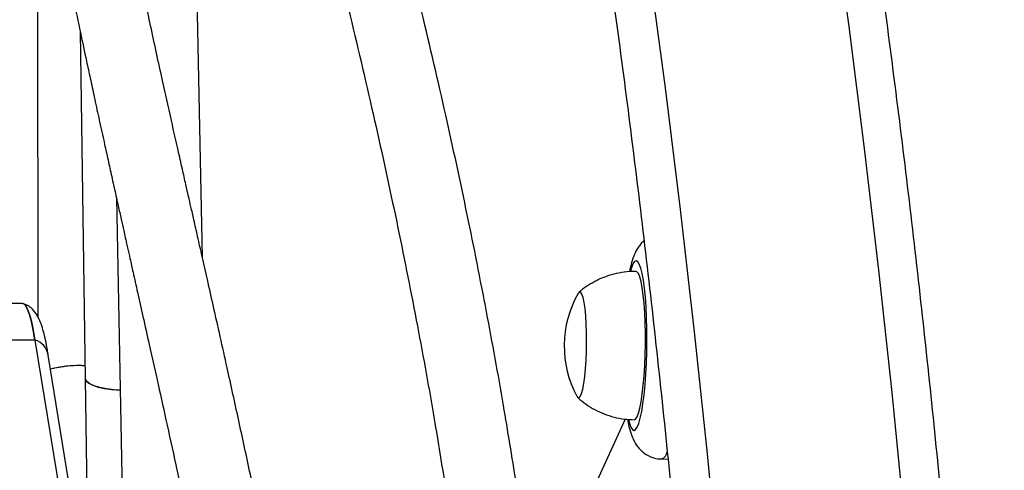
# Model space of a CAD drawing. Units: millimetres. Extents: x -16 to 468, y -51 to 574.
# Drawn here: x 145 to 154, y 287 to 291 of the extents above; entities that cross this region are included whole.
import ezdxf

# ---------------------------------------------------------------- set-up
doc = ezdxf.new("R2010")
doc.units = ezdxf.units.MM
doc.layers.add('CONTOUR', color=7, linetype='Continuous')

msp = doc.modelspace()

# ---------------------------------------------------------------- linework, layer by layer
at = {"layer": 'CONTOUR'}
for p, q in [((145.23332, 291.31716), (145.23635, 288.38113)), ((146.69255, 288.90853), (146.64461, 291.32632)), ((145.61156, 290.90334), (145.65583, 287.83508)), ((145.93203, 289.43143), (146.03091, 284.44399)), ((145.10028, 288.49998), (144.60149, 288.49998)), ((145.21037, 288.17542), (144.71159, 288.17542)), ((145.21037, 288.17542), (145.82119, 284.41516)), ((145.93906, 284.2828), (145.32823, 288.04305)), ((145.62535, 287.94903), (145.65419, 287.94844)), ((145.65583, 287.83508), (145.6734, 286.61717)), ((150.43793, 287.47562), (149.81041, 286.10545)), ((150.7609, 287.12296), (150.81712, 287.12226))]:
    msp.add_line(p, q, dxfattribs=at)
at = {"layer": 'CONTOUR', "flags": 128}
for points in [[(150.75534, 300.50616), (150.97806, 299.45829), (151.19135, 298.40652), (151.39519, 297.351), (151.58953, 296.2919), (151.77435, 295.2294), (151.94962, 294.16367), (152.11531, 293.09488), (152.27139, 292.0232), (152.41784, 290.9488), (152.55463, 289.87187), (152.68174, 288.79256), (152.79915, 287.71105), (152.90685, 286.62753), (153.00481, 285.54216), (153.09302, 284.45512), (153.17146, 283.36658), (153.24013, 282.27672), (153.29901, 281.18572), (153.34809, 280.09375), (153.38736, 279.00098)], [(151.68848, 279.54705), (151.6437, 280.6393), (151.58898, 281.73065), (151.52432, 282.82091), (151.44975, 283.9099), (151.36528, 284.99745), (151.27091, 286.08336), (151.16667, 287.16748), (151.05257, 288.2496), (150.92863, 289.32955), (150.79488, 290.40717), (150.65132, 291.48225), (150.49799, 292.55464), (150.33492, 293.62414), (150.16212, 294.69059), (149.97964, 295.7538), (149.78749, 296.81361), (149.58571, 297.86983), (149.37433, 298.92229), (149.1534, 299.97081)], [(150.46738, 287.46999), (150.47563, 287.4392), (150.48856, 287.40457), (150.50219, 287.38338), (150.51625, 287.37602), (150.53049, 287.38264), (150.54465, 287.4031), (150.55845, 287.43702), (150.57165, 287.48378), (150.58399, 287.5425), (150.59524, 287.61209), (150.6052, 287.69126), (150.61369, 287.77852), (150.62053, 287.87225), (150.62561, 287.97071), (150.62883, 288.07206), (150.63013, 288.17442), (150.62949, 288.27587), (150.62692, 288.37453), (150.62246, 288.46856), (150.6162, 288.55621), (150.60826, 288.63584), (150.59878, 288.70597), (150.58794, 288.76531), (150.57594, 288.81273), (150.56301, 288.84735), (150.54938, 288.86854), (150.53532, 288.8759), (150.52107, 288.86929), (150.50692, 288.84883), (150.49312, 288.8149), (150.48435, 288.78554)], [(150.51759, 287.46976), (150.52961, 287.47527), (150.54285, 287.49457), (150.55574, 287.52732), (150.56798, 287.57282), (150.57932, 287.63012), (150.58953, 287.69799), (150.59837, 287.77498), (150.60567, 287.85944), (150.61126, 287.94959), (150.61504, 288.0435), (150.61691, 288.13916), (150.61683, 288.23455), (150.61482, 288.32762), (150.61091, 288.41639), (150.60519, 288.49897), (150.59777, 288.5736), (150.58882, 288.63869), (150.57853, 288.69285), (150.56711, 288.73493), (150.55481, 288.76403), (150.54189, 288.77954), (150.53392, 288.78216)], [(150.00915, 287.67775), (150.01732, 287.66666), (150.02862, 287.66416), (150.03997, 287.67588), (150.05104, 287.70146), (150.06149, 287.74013), (150.07101, 287.7907), (150.07929, 287.85165), (150.0861, 287.92113), (150.09123, 287.99701), (150.09451, 288.077), (150.09585, 288.15866), (150.09522, 288.23952), (150.09262, 288.31712), (150.08814, 288.38909), (150.08191, 288.45325), (150.07412, 288.50766), (150.06501, 288.55066), (150.05486, 288.58094), (150.04397, 288.59759), (150.03268, 288.60009), (150.03268, 288.60009)], [(150.00915, 287.67775), (150.01732, 287.66666), (150.02862, 287.66416), (150.03997, 287.67588), (150.05104, 287.70146), (150.06149, 287.74013), (150.07101, 287.7907), (150.07929, 287.85165), (150.0861, 287.92113), (150.09123, 287.99701), (150.09451, 288.077), (150.09585, 288.15866), (150.09522, 288.23952), (150.09262, 288.31712), (150.08814, 288.38909), (150.08191, 288.45325), (150.07412, 288.50766), (150.06501, 288.55066), (150.05486, 288.58094), (150.04397, 288.59759), (150.03268, 288.60009), (150.03268, 288.60009)], [(150.03268, 288.60009), (150.02133, 288.58837), (150.02047, 288.58689)], [(150.03268, 288.60009), (150.02133, 288.58837), (150.02047, 288.58689)], [(145.21037, 288.17542), (145.19461, 288.26443), (145.1785, 288.33956), (145.1621, 288.40054), (145.14548, 288.44714), (145.12868, 288.47919), (145.11179, 288.49657), (145.10028, 288.49998)], [(145.10028, 288.49998), (145.11179, 288.49657), (145.12868, 288.47919), (145.14548, 288.44714), (145.1621, 288.40054), (145.1785, 288.33956), (145.19461, 288.26443), (145.21037, 288.17542)], [(145.96571, 287.73278), (145.91076, 287.73612), (145.84376, 287.74398), (145.78395, 287.75556), (145.73363, 287.77039), (145.69473, 287.78793), (145.66874, 287.80748), (145.65666, 287.8283), (145.65583, 287.83508)], [(145.65583, 287.83508), (145.65585, 287.83423), (145.66393, 287.8132), (145.68611, 287.79322), (145.72154, 287.77505), (145.76885, 287.7594), (145.82622, 287.74686), (145.89146, 287.73792), (145.96205, 287.73293), (145.96571, 287.73278)]]:
    msp.add_lwpolyline(points, dxfattribs=at)
at = {"layer": 'CONTOUR'}
for centre, radius, start, end in [((150.83911, 288.12206), 0.94141, 150.41183, 208.161963), ((145.16163, 288.01336), 0.16923, 10.103472, 73.259719), ((145.60439, 286.91251), 1.03712, 87.247541, 104.277599), ((145.59808, 286.95522), 0.99419, 88.42782, 104.532155), ((150.72815, 287.19934), 0.08312, 293.224422, 350.22159)]:
    msp.add_arc(centre, radius, start, end, dxfattribs=at)
for points, knots in [([(147.38929, 236.78408), (147.44673, 236.94745), (147.61302, 237.42038), (147.88208, 238.20708), (148.1938, 239.14578), (148.49736, 240.08975), (148.79285, 241.03875), (149.0802, 241.99266), (149.35938, 242.95134), (149.63035, 243.91465), (149.89306, 244.88246), (150.14748, 245.85463), (150.39357, 246.83101), (150.63131, 247.81147), (150.86065, 248.79586), (151.08157, 249.78405), (151.29403, 250.77588), (151.498, 251.77122), (151.69346, 252.76993), (151.88038, 253.77185), (152.05873, 254.77686), (152.22848, 255.78479), (152.38962, 256.79551), (152.54212, 257.80887), (152.68595, 258.82472), (152.82111, 259.84292), (152.94757, 260.86333), (153.0653, 261.88579), (153.17431, 262.91017), (153.27456, 263.9363), (153.36605, 264.96405), (153.44876, 265.99327), (153.52269, 267.0238), (153.58781, 268.05551), (153.64413, 269.08823), (153.69164, 270.12184), (153.73032, 271.15616), (153.76017, 272.19107), (153.78119, 273.2264), (153.79338, 274.26202), (153.79673, 275.29776), (153.79124, 276.33349), (153.77692, 277.36905), (153.75376, 278.4043), (153.72178, 279.43908), (153.68096, 280.47324), (153.63133, 281.50665), (153.57288, 282.53915), (153.50563, 283.57059), (153.42958, 284.60082), (153.34474, 285.6297), (153.25113, 286.65708), (153.14876, 287.6828), (153.03764, 288.70673), (152.9178, 289.72872), (152.78924, 290.74862), (152.65198, 291.76627), (152.50604, 292.78155), (152.35145, 293.79429), (152.18823, 294.80436), (152.01639, 295.8116), (151.83597, 296.81588), (151.64698, 297.81706), (151.44946, 298.81497), (151.24343, 299.80949), (151.02892, 300.80047), (150.80595, 301.78777), (150.57458, 302.77124), (150.33481, 303.75074), (150.08669, 304.72614), (149.83026, 305.69728), (149.56554, 306.66404), (149.29258, 307.62627), (149.01141, 308.58383), (148.72208, 309.53659), (148.42462, 310.48441), (148.11909, 311.42715), (147.80545, 312.36464), (147.5606, 313.07493), (147.42042, 313.47275), (147.38929, 313.56112)], [0, 0, 0, 0, 0.0068715, 0.0198922, 0.0329126, 0.045933, 0.0589532, 0.0719733, 0.0849933, 0.0980131, 0.1110328, 0.1240524, 0.1370718, 0.1500911, 0.1631102, 0.1761292, 0.1891481, 0.2021668, 0.2151855, 0.228204, 0.2412224, 0.2542406, 0.2672588, 0.2802769, 0.2932948, 0.3063127, 0.3193304, 0.3323481, 0.3453657, 0.3583833, 0.3714007, 0.3844181, 0.3974355, 0.4104528, 0.42347, 0.4364872, 0.4495044, 0.4625216, 0.4755387, 0.4885559, 0.501573, 0.5145901, 0.5276073, 0.5406245, 0.5536416, 0.5666589, 0.5796761, 0.5926934, 0.6057108, 0.6187282, 0.6317456, 0.6447632, 0.6577808, 0.6707985, 0.6838163, 0.6968341, 0.7098521, 0.7228702, 0.7358884, 0.7489067, 0.7619251, 0.7749437, 0.7879624, 0.8009812, 0.8140002, 0.8270193, 0.8400385, 0.8530579, 0.8660775, 0.8790972, 0.892117, 0.905137, 0.9181572, 0.9311775, 0.944198, 0.9572186, 0.9702394, 0.9832603, 0.9962814, 1, 1, 1, 1]), ([(145.14995, 312.76992), (145.20608, 312.61028), (145.36916, 312.1465), (145.63322, 311.37435), (145.93949, 310.4518), (146.23775, 309.52393), (146.52807, 308.59096), (146.81039, 307.65301), (147.08466, 306.71023), (147.35085, 305.76275), (147.6089, 304.81072), (147.85879, 303.85428), (148.10047, 302.89356), (148.33391, 301.92872), (148.55907, 300.95989), (148.77592, 299.98723), (148.98443, 299.01086), (149.18455, 298.03095), (149.37627, 297.04763), (149.55955, 296.06105), (149.73436, 295.07136), (149.90069, 294.07871), (150.05849, 293.08323), (150.20775, 292.08509), (150.34845, 291.08443), (150.48057, 290.0814), (150.60407, 289.07615), (150.71895, 288.06883), (150.82519, 287.05958), (150.92277, 286.04856), (151.01168, 285.03592), (151.0919, 284.02182), (151.16342, 283.00639), (151.22623, 281.98979), (151.28031, 280.97218), (151.32567, 279.95371), (151.3623, 278.93452), (151.39018, 277.91477), (151.40932, 276.89462), (151.41971, 275.8742), (151.42135, 274.85368), (151.41424, 273.83321), (151.39838, 272.81294), (151.37378, 271.79302), (151.34043, 270.77361), (151.29835, 269.75485), (151.24753, 268.7369), (151.18799, 267.71991), (151.11974, 266.70403), (151.04278, 265.68941), (150.95713, 264.67621), (150.8628, 263.66457), (150.75981, 262.65464), (150.64817, 261.64659), (150.52789, 260.64054), (150.39901, 259.63667), (150.26153, 258.63511), (150.11548, 257.63601), (149.96087, 256.63953), (149.79774, 255.64581), (149.62611, 254.655), (149.44601, 253.66725), (149.25745, 252.6827), (149.06048, 251.7015), (148.85512, 250.7238), (148.6414, 249.74975), (148.41935, 248.77948), (148.18902, 247.81314), (147.95043, 246.85087), (147.70362, 245.89283), (147.44863, 244.93914), (147.1855, 243.98996), (146.91426, 243.04542), (146.63497, 242.10567), (146.34764, 241.17084), (146.05238, 240.24105), (145.74905, 239.31656), (145.44869, 238.42758), (145.24599, 237.84927), (145.14995, 237.57528)], [0, 0, 0, 0, 0.0068667, 0.0199491, 0.0330318, 0.0461145, 0.0591974, 0.0722805, 0.0853637, 0.098447, 0.1115305, 0.1246142, 0.137698, 0.1507819, 0.163866, 0.1769502, 0.1900345, 0.203119, 0.2162037, 0.2292884, 0.2423733, 0.2554583, 0.2685435, 0.2816287, 0.2947141, 0.3077995, 0.3208851, 0.3339707, 0.3470564, 0.3601422, 0.3732281, 0.3863141, 0.3994001, 0.4124861, 0.4255723, 0.4386584, 0.4517446, 0.4648308, 0.477917, 0.4910033, 0.5040895, 0.5171757, 0.530262, 0.5433482, 0.5564343, 0.5695205, 0.5826066, 0.5956926, 0.6087786, 0.6218646, 0.6349504, 0.6480362, 0.6611219, 0.6742075, 0.687293, 0.7003784, 0.7134638, 0.7265489, 0.739634, 0.752719, 0.7658038, 0.7788884, 0.791973, 0.8050574, 0.8181416, 0.8312257, 0.8443097, 0.8573934, 0.8704771, 0.8835605, 0.8966438, 0.9097269, 0.9228099, 0.9358927, 0.9489753, 0.9620578, 0.97514, 0.9882222, 1, 1, 1, 1]), ([(145.32604, 300.54452), (145.34833, 300.45392), (145.39619, 300.25933), (145.47241, 299.96231), (145.55422, 299.65092), (145.62151, 299.40137), (145.67455, 299.20784), (145.71101, 299.0761), (145.746, 298.9508), (145.77544, 298.84617), (145.79709, 298.76963), (145.81112, 298.72019), (145.82125, 298.68455), (145.83018, 298.65323), (145.8405, 298.61704), (145.86057, 298.54687), (145.8937, 298.4315), (145.94113, 298.26751), (145.99783, 298.07297), (146.06324, 297.8502), (146.13769, 297.5985), (146.2432, 297.24416), (146.38034, 296.78706), (146.551, 296.2207), (146.73128, 295.62169), (146.88016, 295.12335), (146.99377, 294.73936), (147.06713, 294.48977), (147.13504, 294.25709), (147.19494, 294.05037), (147.2466, 293.87085), (147.29007, 293.71884), (147.32594, 293.59267), (147.35874, 293.47677), (147.39048, 293.36406), (147.42568, 293.23841), (147.46517, 293.09658), (147.51219, 292.92638), (147.56685, 292.72661), (147.63338, 292.48058), (147.71233, 292.18397), (147.80399, 291.83237), (147.90177, 291.44786), (148.04352, 290.87453), (148.21772, 290.13388), (148.41327, 289.23643), (148.58665, 288.36745), (148.72865, 287.596), (148.80696, 287.11054), (148.83959, 286.90822)], [0, 0, 0, 0, 0.0237815, 0.0510726, 0.0765643, 0.1031144, 0.1138909, 0.1248628, 0.1358279, 0.1448465, 0.1505927, 0.1545898, 0.1569409, 0.1593014, 0.1622479, 0.1657805, 0.1764257, 0.1903265, 0.2054895, 0.2232489, 0.2435842, 0.2652054, 0.3066432, 0.3499209, 0.3950423, 0.4420069, 0.4609609, 0.4797958, 0.496805, 0.5117957, 0.5247672, 0.5357195, 0.5446524, 0.5519745, 0.5606721, 0.5688702, 0.5789259, 0.5910459, 0.6052292, 0.6214741, 0.6432638, 0.6679092, 0.6953744, 0.7235893, 0.7869148, 0.847505, 0.9053795, 0.9605655, 1, 1, 1, 1]), ([(149.47185, 286.91388), (149.43519, 287.1422), (149.35369, 287.64988), (149.20905, 288.43955), (149.03884, 289.29656), (148.84758, 290.18055), (148.68266, 290.88785), (148.55417, 291.41372), (148.47137, 291.74451), (148.39082, 292.05911), (148.31552, 292.34735), (148.24658, 292.60666), (148.1843, 292.8374), (148.12751, 293.04521), (148.07692, 293.2284), (148.03306, 293.38581), (147.99461, 293.52287), (147.95642, 293.65818), (147.91379, 293.80831), (147.8631, 293.98559), (147.80241, 294.19628), (147.72937, 294.44771), (147.64522, 294.73486), (147.55448, 295.0419), (147.46191, 295.35285), (147.34672, 295.73768), (147.21085, 296.18912), (147.05681, 296.69988), (146.92923, 297.12398), (146.82625, 297.46825), (146.74637, 297.73681), (146.67259, 297.98663), (146.60719, 298.20984), (146.55192, 298.39998), (146.50645, 298.55763), (146.47034, 298.68366), (146.443, 298.77965), (146.42387, 298.8471), (146.40685, 298.90731), (146.38583, 298.98194), (146.3555, 299.0902), (146.31891, 299.22188), (146.2798, 299.36405), (146.24145, 299.505), (146.20448, 299.64241), (146.15635, 299.82327), (146.09705, 300.05056), (146.0442, 300.25656), (146.01584, 300.37166), (146.00995, 300.39552)], [0, 0, 0, 0, 0.0452032, 0.1005127, 0.1584147, 0.2188976, 0.2819419, 0.3054977, 0.329305, 0.3517573, 0.3722347, 0.3907379, 0.407268, 0.4218264, 0.4355649, 0.4469207, 0.456011, 0.4654193, 0.4764746, 0.4888852, 0.5043776, 0.5229483, 0.5445932, 0.5683377, 0.5917553, 0.6147314, 0.6557091, 0.6952104, 0.7332416, 0.7553576, 0.7769482, 0.797501, 0.8155995, 0.8311638, 0.8439853, 0.8543651, 0.862304, 0.8678024, 0.8711554, 0.8773489, 0.8865014, 0.8983727, 0.9106079, 0.9226082, 0.9343736, 0.9459038, 0.9693142, 0.9936379, 1, 1, 1, 1]), ([(145.45175, 291.69084), (145.46429, 291.62618), (145.49682, 291.45855), (145.55091, 291.19359), (145.61012, 290.90921), (145.65906, 290.67887), (145.69988, 290.48865), (145.73581, 290.32252), (145.77566, 290.13951), (145.81388, 289.96518), (145.84951, 289.80346), (145.8816, 289.65836), (145.91439, 289.51062), (145.94527, 289.37192), (145.97225, 289.25096), (145.99324, 289.15703), (146.00846, 289.08897), (146.01982, 289.03817), (146.0336, 288.97664), (146.05341, 288.88817), (146.08283, 288.7569), (146.121, 288.5867), (146.16881, 288.37345), (146.22644, 288.11602), (146.29438, 287.81163), (146.37298, 287.45734), (146.46079, 287.05761), (146.55739, 286.61118), (146.64795, 286.18352), (146.73038, 285.78448), (146.803, 285.42392), (146.87744, 285.04258), (146.95286, 284.64129), (147.0119, 284.31266), (147.05306, 284.07519), (147.07511, 283.94558), (147.09167, 283.84676), (147.10334, 283.77634), (147.1152, 283.70417), (147.13051, 283.61014), (147.1527, 283.47113), (147.1713, 283.35318), (147.18244, 283.27949), (147.18451, 283.26581)], [0, 0, 0, 0, 0.0269863, 0.0699662, 0.1081262, 0.1414701, 0.1612004, 0.1824335, 0.2059398, 0.2317175, 0.2490822, 0.2673431, 0.2864997, 0.304537, 0.3191062, 0.3314285, 0.3392919, 0.3442242, 0.3501677, 0.3619556, 0.3767348, 0.3982278, 0.4239562, 0.4539176, 0.4907129, 0.5323652, 0.57888, 0.6302542, 0.6864847, 0.7247939, 0.7650607, 0.8072783, 0.8514396, 0.8971297, 0.9144239, 0.9283764, 0.9389896, 0.9462651, 0.9510281, 0.9621954, 0.9765009, 0.9956386, 1, 1, 1, 1]), ([(147.81463, 283.26675), (147.80914, 283.30277), (147.79365, 283.40445), (147.76811, 283.56479), (147.73944, 283.74158), (147.71167, 283.9088), (147.68209, 284.08357), (147.64753, 284.28349), (147.60638, 284.516), (147.55833, 284.78087), (147.49373, 285.12786), (147.41291, 285.54822), (147.31714, 286.02933), (147.21836, 286.51059), (147.11765, 286.98831), (147.01537, 287.46233), (146.9262, 287.86765), (146.85129, 288.20407), (146.79304, 288.46373), (146.73967, 288.70037), (146.69297, 288.90674), (146.65303, 289.08286), (146.61981, 289.22922), (146.59301, 289.34725), (146.56934, 289.4515), (146.54417, 289.56239), (146.51316, 289.69914), (146.47509, 289.86733), (146.4318, 290.05917), (146.38589, 290.26395), (146.31878, 290.56566), (146.23364, 290.95754), (146.15629, 291.32046), (146.11769, 291.51722), (146.1096, 291.55844)], [0, 0, 0, 0, 0.0117014, 0.0330239, 0.0523929, 0.0696578, 0.0880613, 0.1101129, 0.1358939, 0.1654002, 0.1986272, 0.2524937, 0.3077862, 0.3633853, 0.4192968, 0.4755267, 0.5320802, 0.5655605, 0.598323, 0.627662, 0.6533705, 0.6754494, 0.693899, 0.7087195, 0.7202863, 0.733653, 0.7511993, 0.7729249, 0.7987489, 0.825967, 0.8532551, 0.9178423, 0.9827881, 1, 1, 1, 1]), ([(150.60505, 289.05463), (150.6031, 289.05313), (150.58895, 289.04224), (150.56885, 289.01808), (150.5445, 288.98404), (150.52479, 288.94661), (150.50643, 288.90177), (150.48956, 288.84762), (150.47973, 288.80234), (150.47465, 288.7789)], [0, 0, 0, 0, 0.0183465, 0.1330774, 0.2526401, 0.3852503, 0.5459252, 0.7649418, 1, 1, 1, 1]), ([(150.53401, 288.78165), (150.53118, 288.78184), (150.49604, 288.78428), (150.42929, 288.7772), (150.33659, 288.76039), (150.24945, 288.73199), (150.16847, 288.6952), (150.09525, 288.64989), (150.04809, 288.61622), (150.02725, 288.5962), (150.02646, 288.59544)], [0, 0, 0, 0, 0.0153951, 0.1911729, 0.361463, 0.5267278, 0.6872168, 0.8430128, 0.994055, 1, 1, 1, 1]), ([(145.32823, 288.04305), (145.32563, 288.05866), (145.31784, 288.10543), (145.30418, 288.17559), (145.28628, 288.25127), (145.26697, 288.31454), (145.24677, 288.36382), (145.22547, 288.40202), (145.20331, 288.43255), (145.17565, 288.46011), (145.14485, 288.48325), (145.11957, 288.49303), (145.10915, 288.49706)], [0, 0, 0, 0, 0.0768382, 0.2302269, 0.3869237, 0.5524616, 0.688508, 0.7735347, 0.8439646, 0.9051663, 0.9608933, 1, 1, 1, 1]), ([(150.01401, 287.67041), (150.01652, 287.66787), (150.04001, 287.64411), (150.09155, 287.60611), (150.16828, 287.55807), (150.25155, 287.51992), (150.33907, 287.49196), (150.42815, 287.47391), (150.4881, 287.47161), (150.51732, 287.47049)], [0, 0, 0, 0, 0.01932302, 0.18106442, 0.34473881, 0.50968732, 0.67547615, 0.84180543, 1, 1, 1, 1]), ([(150.45858, 287.47429), (150.46262, 287.45278), (150.47179, 287.4039), (150.48821, 287.34659), (150.50869, 287.29557), (150.53039, 287.25562), (150.55738, 287.21856), (150.59202, 287.18414), (150.63441, 287.15479), (150.68334, 287.13413), (150.7267, 287.12329), (150.75288, 287.12426), (150.76095, 287.12456)], [0, 0, 0, 0, 0.1452581, 0.3301693, 0.4444743, 0.5367947, 0.6235272, 0.7080581, 0.7923717, 0.8770209, 0.9620627, 1, 1, 1, 1])]:
    msp.add_open_spline(points, degree=3, knots=knots, dxfattribs=at)

doc.saveas('drawing.dxf')
